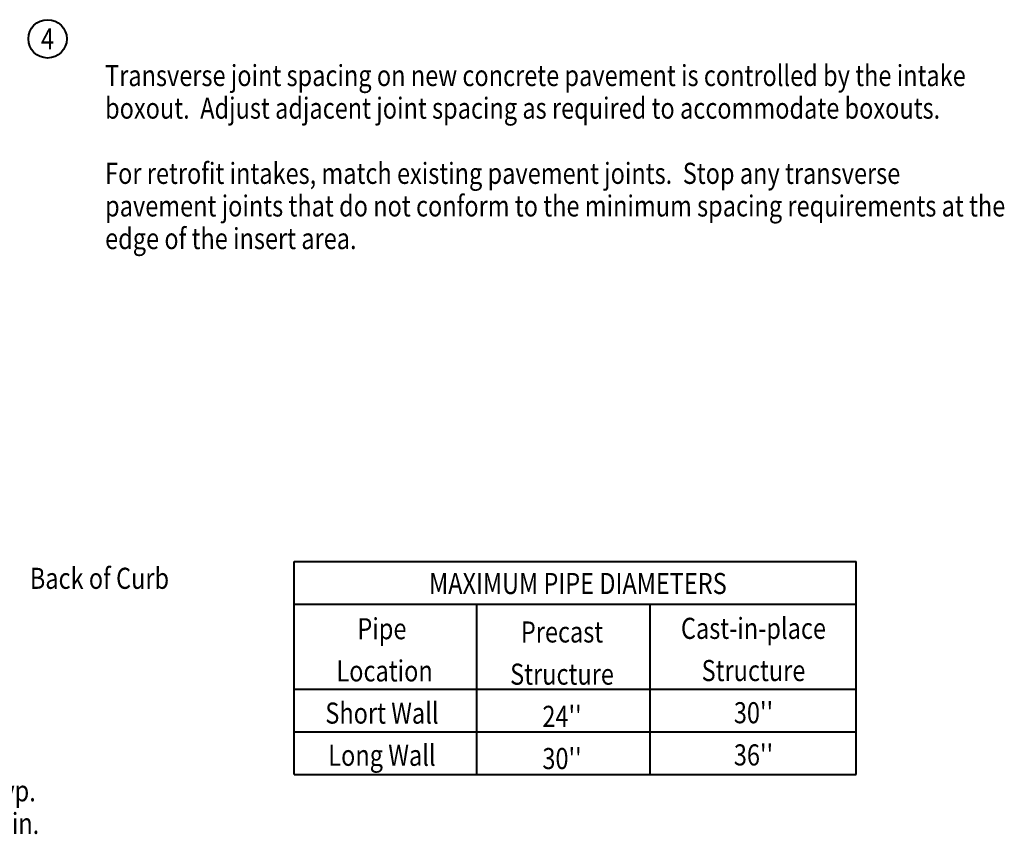
# Model space of a CAD drawing. Units: feet. Extents: x -2137151 to -2130416, y -2138504 to -2136549.
# Drawn here: x -2131481 to -2130455, y -2137417 to -2136568 of the extents above; entities that cross this region are included whole.
import ezdxf
from ezdxf.enums import TextEntityAlignment as Align

# ---------------------------------------------------------------- set-up
doc = ezdxf.new("R2010")
doc.units = ezdxf.units.FT
doc.header["$MEASUREMENT"] = 0
doc.layers.add('Level 1', color=7, linetype='Continuous', lineweight=0)
doc.styles.add('Style-font001', font='font001.shx')

msp = doc.modelspace()

# ---------------------------------------------------------------- linework, layer by layer
at = {"layer": 'Level 1', "color": 7, "linetype": 'Continuous', "lineweight": 40}
for p, q in [((-2131195.1, -2137132.8), (-2130609, -2137132.8)), ((-2131195.1, -2137355), (-2131195.1, -2137132.8)), ((-2130609, -2137355), (-2130609, -2137132.8)), ((-2131195.1, -2137177.2), (-2130609, -2137177.2)), ((-2131004.7, -2137355), (-2131004.7, -2137177.2)), ((-2130823.9, -2137355), (-2130823.9, -2137177.2)), ((-2131195.1, -2137265.9), (-2130609, -2137265.9)), ((-2131195.1, -2137310.3), (-2130609, -2137310.3)), ((-2131195.1, -2137355), (-2130609, -2137355))]:
    msp.add_line(p, q, dxfattribs=at)
msp.add_circle((-2131452.1, -2136587.6), 20, dxfattribs=at)

# ---------------------------------------------------------------- texts
at = {"layer": 'Level 1', "color": 7, "linetype": 'Continuous', "lineweight": 40, "style": 'Style-font001', "width": 0.818182}
for s, p in [('4', (-2131452.1, -2136587.6)), ('Back of Curb', (-2131398, -2137150.3))]:
    msp.add_text(s, height=22, dxfattribs=at).set_placement(p, align=Align.MIDDLE_CENTER)
msp.add_text('MAXIMUM PIPE DIAMETERS', height=22, dxfattribs=at).set_placement((-2130899.2, -2137144.7), align=Align.TOP_CENTER)
at = {"layer": 'Level 1', "color": 7, "linetype": 'Continuous', "lineweight": 40, "insert": (-2131392.1, -2136710.9), "char_height": 22, "width": 947.012, "attachment_point": 4, "line_spacing_factor": 0.927273, "style": 'Style-font001'}
msp.add_mtext('\\H1x;\\W0.818182;Transverse joint spacing on new concrete pavement is controlled by the intake boxout.  Adjust adjacent joint spacing as required to accommodate boxouts.\\P\\PFor retrofit intakes, match existing pavement joints.  Stop any transverse pavement joints that do not conform to the minimum spacing requirements at the edge of the insert area.', dxfattribs=at)
at = {"layer": 'Level 1', "color": 7, "linetype": 'Continuous', "lineweight": 40, "insert": (-2131103.5, -2137246.9), "char_height": 22, "attachment_point": 5, "rotation": 360, "line_spacing_factor": 1.2, "style": 'Style-font001'}
msp.add_mtext('\\P\\H1x;\\W0.818182;Pipe \\P Location\\PShort Wall\\PLong Wall', dxfattribs=at)
at = {"layer": 'Level 1', "color": 7, "linetype": 'Continuous', "lineweight": 40, "char_height": 22, "rotation": 360, "line_spacing_factor": 1.2, "style": 'Style-font001'}
for s, insert, width, attachment_point in [("\\P\\H1x;\\W0.818182;Cast-in-place\\PStructure\\P30''\\P36''", (-2130716.2, -2137147.5), 273.696, 2), ("\\H1x;\\W0.818182;Precast\\PStructure\\P24''\\P30''", (-2130915.8, -2137272.3), 179.846, 5)]:
    msp.add_mtext(s, dxfattribs=dict(at, insert=insert, width=width, attachment_point=attachment_point))
at = {"layer": 'Level 1', "color": 7, "linetype": 'Continuous', "lineweight": 40, "insert": (-2131509.6, -2137389), "char_height": 22, "attachment_point": 5, "line_spacing_factor": 0.927273, "style": 'Style-font001'}
msp.add_mtext("\\pt0.158707;\\H1x;\\W0.818182;36'' typ.\\P18'' min.\\P", dxfattribs=at)

doc.saveas('drawing.dxf')
